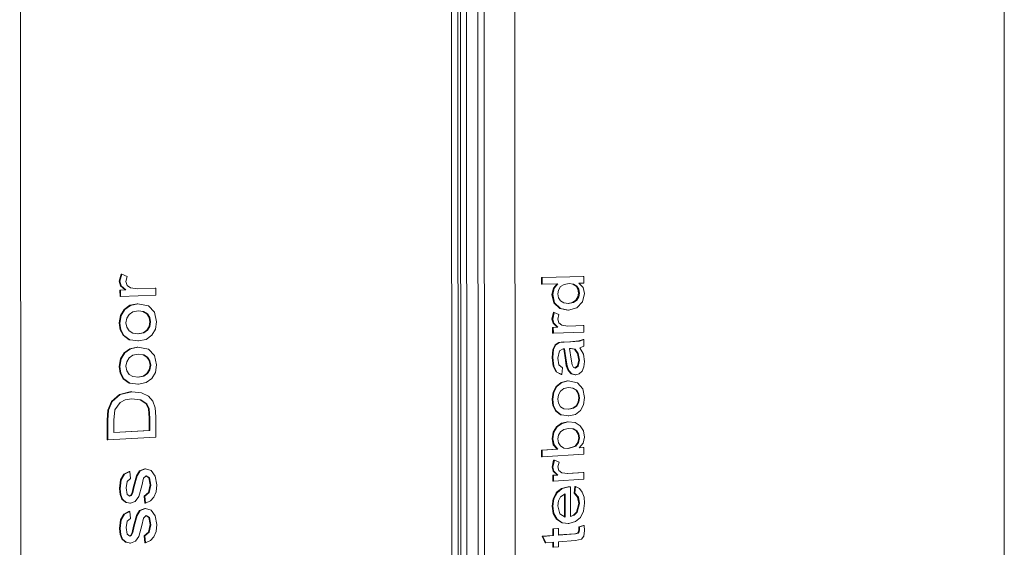
# Model space of a CAD drawing. Extents: x 31069 to 35252, y 1370 to 6733.
# Drawn here: x 31076 to 31082, y 1374 to 1377 of the extents above; entities that cross this region are included whole.
import ezdxf

# ---------------------------------------------------------------- set-up
doc = ezdxf.new("R2010")
doc.units = 0
doc.layers.add('Potter', color=7, linetype='CONTINUOUS', lineweight=9)

msp = doc.modelspace()

# ---------------------------------------------------------------- linework, layer by layer
at = {"layer": 'Potter'}
for p, q in [((31075.508, 1382.1462), (31075.5125, 1376.8597)), ((31078.4946, 1372.2072), (31078.4898, 1381.592)), ((31078.4898, 1381.592), (31078.4946, 1372.0491)), ((31078.7317, 1381.6119), (31078.7363, 1372.002)), ((31078.3637, 1372.2984), (31078.3588, 1381.5124)), ((31078.3812, 1372.2959), (31078.3763, 1381.5157)), ((31078.4217, 1372.2901), (31078.4169, 1381.5235)), ((31078.5358, 1372.0325), (31078.531, 1381.5732)), ((31078.3233, 1372.3042), (31078.3184, 1381.5046)), ((31081.9214, 1372.4869), (31081.9204, 1381.0166)), ((31075.5125, 1376.8597), (31075.517, 1371.5797)), ((31076.1564, 1375.248), (31076.1685, 1375.2947)), ((31076.1728, 1375.2945), (31076.1607, 1375.2478)), ((31076.1685, 1375.2947), (31076.1728, 1375.2945)), ((31076.2079, 1375.28), (31076.1728, 1375.2945)), ((31076.164, 1375.2193), (31076.1564, 1375.248)), ((31076.1564, 1375.248), (31076.1607, 1375.2478)), ((31076.1607, 1375.2478), (31076.1683, 1375.2191)), ((31076.1999, 1375.2474), (31076.2079, 1375.28)), ((31076.2077, 1375.2215), (31076.1999, 1375.2474)), ((31078.9068, 1375.2287), (31078.9068, 1375.2723)), ((31078.9068, 1375.2723), (31078.9113, 1375.2722)), ((31078.9068, 1375.2287), (31078.9113, 1375.2286)), ((31079.1827, 1375.2801), (31078.9113, 1375.2722)), ((31078.9113, 1375.2722), (31078.9113, 1375.2286)), ((31078.9113, 1375.2286), (31079.0129, 1375.2317)), ((31078.9844, 1375.2025), (31079.0082, 1375.2315)), ((31079.0129, 1375.2317), (31078.9889, 1375.2023)), ((31079.0312, 1375.2131), (31079.0537, 1375.2281)), ((31079.0537, 1375.2281), (31079.0862, 1375.2339)), ((31079.0862, 1375.2339), (31079.1159, 1375.2301)), ((31079.1323, 1375.2169), (31079.1114, 1375.2303)), ((31079.1114, 1375.2303), (31079.1159, 1375.2301)), ((31079.1159, 1375.2301), (31079.1368, 1375.2167)), ((31079.1509, 1375.2359), (31079.1827, 1375.2369)), ((31079.178, 1375.2081), (31079.1509, 1375.2359)), ((31079.1782, 1375.2803), (31079.1827, 1375.2801)), ((31079.1827, 1375.2369), (31079.1827, 1375.2801)), ((31076.1614, 1375.1501), (31076.1613, 1375.1905)), ((31076.1613, 1375.1905), (31076.1656, 1375.1904)), ((31076.1954, 1375.1915), (31076.164, 1375.2193)), ((31076.164, 1375.2193), (31076.1683, 1375.2191)), ((31076.1997, 1375.1914), (31076.1656, 1375.1904)), ((31076.1656, 1375.1904), (31076.1657, 1375.1499)), ((31076.1683, 1375.2191), (31076.1997, 1375.1914)), ((31076.1954, 1375.1915), (31076.1997, 1375.1914)), ((31076.2291, 1375.2055), (31076.2077, 1375.2215)), ((31076.2747, 1375.1993), (31076.2291, 1375.2055)), ((31076.3948, 1375.2028), (31076.2747, 1375.1993)), ((31076.3905, 1375.203), (31076.3948, 1375.2028)), ((31076.3948, 1375.1569), (31076.3948, 1375.2028)), ((31078.9751, 1375.162), (31078.9844, 1375.2025)), ((31078.9889, 1375.2023), (31078.9796, 1375.1619)), ((31078.9844, 1375.2025), (31078.9889, 1375.2023)), ((31079.0136, 1375.1654), (31079.018, 1375.1913)), ((31079.0179, 1375.1404), (31079.0136, 1375.1654)), ((31079.018, 1375.1913), (31079.0312, 1375.2131)), ((31079.1446, 1375.1965), (31079.1323, 1375.2169)), ((31079.1323, 1375.2169), (31079.1368, 1375.2167)), ((31079.1368, 1375.2167), (31079.1491, 1375.1964)), ((31079.1445, 1375.1469), (31079.1488, 1375.1719)), ((31079.1488, 1375.1719), (31079.1446, 1375.1965)), ((31079.1446, 1375.1965), (31079.1491, 1375.1964)), ((31079.1488, 1375.1719), (31079.1533, 1375.1717)), ((31079.1533, 1375.1717), (31079.149, 1375.1468)), ((31079.1491, 1375.1964), (31079.1533, 1375.1717)), ((31079.174, 1375.1148), (31079.187, 1375.1688)), ((31079.187, 1375.1688), (31079.178, 1375.2081)), ((31076.1614, 1375.1501), (31076.1657, 1375.1499)), ((31076.1657, 1375.1499), (31076.3948, 1375.1569)), ((31076.2245, 1375.0917), (31076.2731, 1375.1017)), ((31076.2774, 1375.1015), (31076.2288, 1375.0915)), ((31076.2731, 1375.1017), (31076.2774, 1375.1015)), ((31076.3467, 1375.0888), (31076.2774, 1375.1015)), ((31078.9881, 1375.1069), (31078.9751, 1375.162)), ((31078.9751, 1375.162), (31078.9796, 1375.1619)), ((31078.9796, 1375.1619), (31078.9926, 1375.1068)), ((31079.0254, 1375.071), (31078.9881, 1375.1069)), ((31078.9881, 1375.1069), (31078.9926, 1375.1068)), ((31078.9926, 1375.1068), (31079.0299, 1375.0708)), ((31079.0305, 1375.1202), (31079.0179, 1375.1404)), ((31079.0523, 1375.1072), (31079.0305, 1375.1202)), ((31079.0837, 1375.1037), (31079.0523, 1375.1072)), ((31079.0802, 1375.1041), (31079.1098, 1375.1098)), ((31079.1143, 1375.1096), (31079.0837, 1375.1037)), ((31079.1098, 1375.1098), (31079.1315, 1375.1252)), ((31079.1098, 1375.1098), (31079.1143, 1375.1096)), ((31079.136, 1375.125), (31079.1143, 1375.1096)), ((31079.1315, 1375.1252), (31079.1445, 1375.1469)), ((31079.1315, 1375.1252), (31079.136, 1375.125)), ((31079.149, 1375.1468), (31079.136, 1375.125)), ((31079.1376, 1375.0757), (31079.174, 1375.1148)), ((31079.1445, 1375.1469), (31079.149, 1375.1468)), ((31076.1643, 1375.0256), (31076.1876, 1375.0651)), ((31076.1919, 1375.0649), (31076.1686, 1375.0254)), ((31076.1876, 1375.0651), (31076.2245, 1375.0917)), ((31076.1876, 1375.0651), (31076.1919, 1375.0649)), ((31076.2288, 1375.0915), (31076.1919, 1375.0649)), ((31076.2202, 1375.0321), (31076.2451, 1375.049)), ((31076.2245, 1375.0917), (31076.2288, 1375.0915)), ((31076.2451, 1375.049), (31076.2794, 1375.0555)), ((31076.2794, 1375.0555), (31076.3154, 1375.0514)), ((31076.3365, 1375.0365), (31076.3111, 1375.0516)), ((31076.3111, 1375.0516), (31076.3154, 1375.0514)), ((31076.3154, 1375.0514), (31076.3408, 1375.0363)), ((31076.3516, 1375.0131), (31076.3365, 1375.0365)), ((31076.3365, 1375.0365), (31076.3408, 1375.0363)), ((31076.3408, 1375.0363), (31076.3559, 1375.0128)), ((31076.3858, 1375.0467), (31076.3467, 1375.0888)), ((31076.3998, 1374.985), (31076.3858, 1375.0467)), ((31078.9752, 1375.0022), (31078.9857, 1375.0462)), ((31078.9902, 1375.046), (31078.9797, 1375.002)), ((31078.9857, 1375.0462), (31078.9902, 1375.046)), ((31079.0207, 1375.0326), (31078.9902, 1375.046)), ((31079.0793, 1375.0605), (31079.0254, 1375.071)), ((31079.0254, 1375.071), (31079.0299, 1375.0708)), ((31079.0299, 1375.0708), (31079.0838, 1375.0603)), ((31079.0793, 1375.0605), (31079.0838, 1375.0603)), ((31079.0838, 1375.0603), (31079.1376, 1375.0757)), ((31076.1566, 1374.9768), (31076.1643, 1375.0256)), ((31076.163, 1374.9327), (31076.1566, 1374.9768)), ((31076.1566, 1374.9768), (31076.1609, 1374.9766)), ((31076.1686, 1375.0254), (31076.1609, 1374.9766)), ((31076.1609, 1374.9766), (31076.1673, 1374.9325)), ((31076.1643, 1375.0256), (31076.1686, 1375.0254)), ((31076.2001, 1374.978), (31076.2051, 1375.0075)), ((31076.2052, 1374.9486), (31076.2001, 1374.978)), ((31076.2051, 1375.0075), (31076.2202, 1375.0321)), ((31076.3567, 1374.9839), (31076.3516, 1375.0131)), ((31076.3516, 1375.0131), (31076.3559, 1375.0128)), ((31076.3517, 1374.9542), (31076.3567, 1374.9839)), ((31076.3559, 1375.0128), (31076.361, 1374.9837)), ((31076.361, 1374.9837), (31076.356, 1374.954)), ((31076.3567, 1374.9839), (31076.361, 1374.9837)), ((31076.3922, 1374.936), (31076.3998, 1374.985)), ((31078.9818, 1374.9752), (31078.9752, 1375.0022)), ((31078.9752, 1375.0022), (31078.9797, 1375.002)), ((31078.9797, 1375.002), (31078.9863, 1374.975)), ((31079.009, 1374.9493), (31078.9818, 1374.9752)), ((31078.9818, 1374.9752), (31078.9863, 1374.975)), ((31078.9863, 1374.975), (31079.0135, 1374.9491)), ((31079.0137, 1375.0018), (31079.0207, 1375.0326)), ((31079.0204, 1374.9775), (31079.0137, 1375.0018)), ((31079.039, 1374.9625), (31079.0204, 1374.9775)), ((31076.1822, 1374.8964), (31076.163, 1374.9327)), ((31076.163, 1374.9327), (31076.1673, 1374.9325)), ((31076.1673, 1374.9325), (31076.1865, 1374.8962)), ((31076.2202, 1374.925), (31076.2052, 1374.9486)), ((31076.2454, 1374.9099), (31076.2202, 1374.925)), ((31076.2807, 1374.9059), (31076.2454, 1374.9099)), ((31076.2772, 1374.9063), (31076.3117, 1374.9128)), ((31076.316, 1374.9126), (31076.2807, 1374.9059)), ((31076.3117, 1374.9128), (31076.3367, 1374.9297)), ((31076.3117, 1374.9128), (31076.316, 1374.9126)), ((31076.341, 1374.9294), (31076.316, 1374.9126)), ((31076.3367, 1374.9297), (31076.3517, 1374.9542)), ((31076.3367, 1374.9297), (31076.341, 1374.9294)), ((31076.356, 1374.954), (31076.341, 1374.9294)), ((31076.3517, 1374.9542), (31076.356, 1374.954)), ((31076.3692, 1374.8966), (31076.3922, 1374.936)), ((31078.9795, 1374.91), (31078.9795, 1374.9481)), ((31078.9795, 1374.9481), (31078.9839, 1374.9479)), ((31078.9795, 1374.91), (31078.984, 1374.9098)), ((31079.0135, 1374.9491), (31078.9839, 1374.9479)), ((31078.9839, 1374.9479), (31078.984, 1374.9098)), ((31078.984, 1374.9098), (31079.1829, 1374.9179)), ((31079.009, 1374.9493), (31079.0135, 1374.9491)), ((31079.0786, 1374.957), (31079.039, 1374.9625)), ((31079.1828, 1374.9611), (31079.0786, 1374.957)), ((31079.1783, 1374.9613), (31079.1828, 1374.9611)), ((31079.1829, 1374.9179), (31079.1828, 1374.9611)), ((31076.2212, 1374.8679), (31076.1822, 1374.8964)), ((31076.1822, 1374.8964), (31076.1865, 1374.8962)), ((31076.1865, 1374.8962), (31076.2255, 1374.8677)), ((31076.2212, 1374.8679), (31076.2255, 1374.8677)), ((31076.2255, 1374.8677), (31076.2808, 1374.8599)), ((31076.2808, 1374.8599), (31076.2765, 1374.8601)), ((31076.2808, 1374.8599), (31076.3319, 1374.8702)), ((31076.3319, 1374.8702), (31076.3692, 1374.8966)), ((31078.9965, 1374.8355), (31079.0196, 1374.8498)), ((31079.0241, 1374.8496), (31079.001, 1374.8352)), ((31079.0196, 1374.8498), (31079.0493, 1374.8531)), ((31079.0196, 1374.8498), (31079.0241, 1374.8496)), ((31079.0538, 1374.8529), (31079.0241, 1374.8496)), ((31079.0493, 1374.8531), (31079.0538, 1374.8529)), ((31079.0959, 1374.8547), (31079.0538, 1374.8529)), ((31079.0914, 1374.8549), (31079.1501, 1374.8596)), ((31079.0914, 1374.8549), (31079.0959, 1374.8547)), ((31079.1546, 1374.8594), (31079.0959, 1374.8547)), ((31079.1501, 1374.8596), (31079.1784, 1374.8694)), ((31079.1501, 1374.8596), (31079.1546, 1374.8594)), ((31079.1829, 1374.8692), (31079.1546, 1374.8594)), ((31079.1784, 1374.8694), (31079.1829, 1374.8692)), ((31079.1829, 1374.8259), (31079.1829, 1374.8692)), ((31076.1646, 1374.7427), (31076.1878, 1374.7824)), ((31076.1921, 1374.7822), (31076.1688, 1374.7425)), ((31076.1878, 1374.7824), (31076.2247, 1374.8093)), ((31076.1878, 1374.7824), (31076.1921, 1374.7822)), ((31076.229, 1374.809), (31076.1921, 1374.7822)), ((31076.2247, 1374.8093), (31076.2734, 1374.8197)), ((31076.2247, 1374.8093), (31076.229, 1374.809)), ((31076.2777, 1374.8194), (31076.229, 1374.809)), ((31076.2734, 1374.8197), (31076.2777, 1374.8194)), ((31076.3469, 1374.8073), (31076.2777, 1374.8194)), ((31076.386, 1374.7655), (31076.3469, 1374.8073)), ((31078.9753, 1374.752), (31078.9813, 1374.805)), ((31078.9858, 1374.8048), (31078.9798, 1374.7518)), ((31078.9813, 1374.805), (31078.9965, 1374.8355)), ((31078.9813, 1374.805), (31078.9858, 1374.8048)), ((31079.001, 1374.8352), (31078.9858, 1374.8048)), ((31078.9965, 1374.8355), (31079.001, 1374.8352)), ((31079.0138, 1374.7477), (31079.0236, 1374.7962)), ((31079.0236, 1374.7962), (31079.0487, 1374.8093)), ((31079.0487, 1374.8093), (31079.0562, 1374.8094)), ((31079.0634, 1374.7348), (31079.0518, 1374.8093)), ((31079.0562, 1374.8094), (31079.0679, 1374.7346)), ((31079.0901, 1374.8111), (31079.0997, 1374.8112)), ((31079.1005, 1374.7416), (31079.0901, 1374.8111)), ((31079.1213, 1374.8058), (31079.0965, 1374.8112)), ((31079.0997, 1374.8112), (31079.1258, 1374.8055)), ((31079.1409, 1374.7784), (31079.1213, 1374.8058)), ((31079.1213, 1374.8058), (31079.1258, 1374.8055)), ((31079.1258, 1374.8055), (31079.1454, 1374.7781)), ((31079.149, 1374.7349), (31079.1409, 1374.7784)), ((31079.1409, 1374.7784), (31079.1454, 1374.7781)), ((31079.1576, 1374.814), (31079.1829, 1374.8259)), ((31079.1805, 1374.7731), (31079.1576, 1374.814)), ((31076.1568, 1374.6939), (31076.1646, 1374.7427)), ((31076.1688, 1374.7425), (31076.1611, 1374.6936)), ((31076.1646, 1374.7427), (31076.1688, 1374.7425)), ((31076.2003, 1374.6953), (31076.2053, 1374.7248)), ((31076.2053, 1374.7248), (31076.2204, 1374.7495)), ((31076.2204, 1374.7495), (31076.2453, 1374.7667)), ((31076.2453, 1374.7667), (31076.2796, 1374.7735)), ((31076.2796, 1374.7735), (31076.3156, 1374.7696)), ((31076.3368, 1374.755), (31076.3113, 1374.7699)), ((31076.3113, 1374.7699), (31076.3156, 1374.7696)), ((31076.3156, 1374.7696), (31076.3411, 1374.7547)), ((31076.3519, 1374.7316), (31076.3368, 1374.755)), ((31076.3368, 1374.755), (31076.3411, 1374.7547)), ((31076.3411, 1374.7547), (31076.3562, 1374.7314)), ((31076.3569, 1374.7025), (31076.3519, 1374.7316)), ((31076.3519, 1374.7316), (31076.3562, 1374.7314)), ((31076.3562, 1374.7314), (31076.3612, 1374.7023)), ((31076.4, 1374.7039), (31076.386, 1374.7655)), ((31078.9822, 1374.6949), (31078.9753, 1374.752)), ((31078.9753, 1374.752), (31078.9798, 1374.7518)), ((31078.9798, 1374.7518), (31078.9867, 1374.6947)), ((31079.0204, 1374.704), (31079.0138, 1374.7477)), ((31079.0685, 1374.6975), (31079.0634, 1374.7348)), ((31079.0634, 1374.7348), (31079.0679, 1374.7346)), ((31079.0679, 1374.7346), (31079.073, 1374.6973)), ((31079.106, 1374.7045), (31079.1005, 1374.7416)), ((31079.1417, 1374.6968), (31079.149, 1374.7349)), ((31079.1454, 1374.7781), (31079.1535, 1374.7347)), ((31079.1535, 1374.7347), (31079.1462, 1374.6965)), ((31079.149, 1374.7349), (31079.1535, 1374.7347)), ((31079.1871, 1374.727), (31079.1805, 1374.7731)), ((31079.1832, 1374.6907), (31079.1871, 1374.727)), ((31076.1632, 1374.6498), (31076.1568, 1374.6939)), ((31076.1568, 1374.6939), (31076.1611, 1374.6936)), ((31076.1611, 1374.6936), (31076.1675, 1374.6495)), ((31076.2054, 1374.6659), (31076.2003, 1374.6953)), ((31076.2204, 1374.6425), (31076.2054, 1374.6659)), ((31076.337, 1374.6481), (31076.3519, 1374.6728)), ((31076.3562, 1374.6726), (31076.3413, 1374.6479)), ((31076.3519, 1374.6728), (31076.3569, 1374.7025)), ((31076.3519, 1374.6728), (31076.3562, 1374.6726)), ((31076.3612, 1374.7023), (31076.3562, 1374.6726)), ((31076.3569, 1374.7025), (31076.3612, 1374.7023)), ((31076.3695, 1374.6153), (31076.3924, 1374.6548)), ((31076.3924, 1374.6548), (31076.4, 1374.7039)), ((31079.0017, 1374.658), (31078.9822, 1374.6949)), ((31078.9822, 1374.6949), (31078.9867, 1374.6947)), ((31078.9867, 1374.6947), (31079.0062, 1374.6577)), ((31079.0348, 1374.6408), (31079.0017, 1374.658)), ((31079.0017, 1374.658), (31079.0062, 1374.6577)), ((31079.0062, 1374.6577), (31079.0393, 1374.6405)), ((31079.0436, 1374.6842), (31079.0204, 1374.704)), ((31079.0393, 1374.6405), (31079.0436, 1374.6842)), ((31079.0797, 1374.6677), (31079.0685, 1374.6975)), ((31079.0685, 1374.6975), (31079.073, 1374.6973)), ((31079.073, 1374.6973), (31079.0842, 1374.6674)), ((31079.0991, 1374.6468), (31079.0797, 1374.6677)), ((31079.0797, 1374.6677), (31079.0842, 1374.6674)), ((31079.0842, 1374.6674), (31079.1036, 1374.6465)), ((31079.1149, 1374.6881), (31079.106, 1374.7045)), ((31079.1279, 1374.6827), (31079.1149, 1374.6881)), ((31079.1248, 1374.684), (31079.1417, 1374.6968)), ((31079.1462, 1374.6965), (31079.1279, 1374.6827)), ((31079.1417, 1374.6968), (31079.1462, 1374.6965)), ((31079.153, 1374.6461), (31079.1712, 1374.6635)), ((31079.1712, 1374.6635), (31079.1832, 1374.6907)), ((31076.1824, 1374.6136), (31076.1632, 1374.6498)), ((31076.1632, 1374.6498), (31076.1675, 1374.6495)), ((31076.1675, 1374.6495), (31076.1867, 1374.6134)), ((31076.2214, 1374.5855), (31076.1824, 1374.6136)), ((31076.1824, 1374.6136), (31076.1867, 1374.6134)), ((31076.1867, 1374.6134), (31076.2257, 1374.5852)), ((31076.2456, 1374.6276), (31076.2204, 1374.6425)), ((31076.2809, 1374.6239), (31076.2456, 1374.6276)), ((31076.2771, 1374.6242), (31076.3119, 1374.6311)), ((31076.3162, 1374.6308), (31076.2809, 1374.6239)), ((31076.281, 1374.5778), (31076.3321, 1374.5885)), ((31076.3119, 1374.6311), (31076.337, 1374.6481)), ((31076.3119, 1374.6311), (31076.3162, 1374.6308)), ((31076.3413, 1374.6479), (31076.3162, 1374.6308)), ((31076.3321, 1374.5885), (31076.3695, 1374.6153)), ((31076.337, 1374.6481), (31076.3413, 1374.6479)), ((31079.0023, 1374.5638), (31079.0344, 1374.5894)), ((31079.0389, 1374.5891), (31079.0068, 1374.5636)), ((31079.0344, 1374.5894), (31079.0766, 1374.5994)), ((31079.0344, 1374.5894), (31079.0389, 1374.5891)), ((31079.0348, 1374.6408), (31079.0393, 1374.6405)), ((31079.0811, 1374.5992), (31079.0389, 1374.5891)), ((31079.0766, 1374.5994), (31079.0811, 1374.5992)), ((31079.1412, 1374.5881), (31079.0811, 1374.5992)), ((31079.1258, 1374.6398), (31079.0991, 1374.6468)), ((31079.0991, 1374.6468), (31079.1036, 1374.6465)), ((31079.1036, 1374.6465), (31079.1303, 1374.6395)), ((31079.1258, 1374.6398), (31079.1303, 1374.6395)), ((31079.1303, 1374.6395), (31079.153, 1374.6461)), ((31079.1752, 1374.549), (31079.1412, 1374.5881)), ((31076.1591, 1374.5119), (31076.2336, 1374.53)), ((31076.2379, 1374.5297), (31076.1634, 1374.5116)), ((31076.2214, 1374.5855), (31076.2257, 1374.5852)), ((31076.2257, 1374.5852), (31076.281, 1374.5778)), ((31076.2336, 1374.53), (31076.2379, 1374.5297)), ((31076.3009, 1374.5229), (31076.2379, 1374.5297)), ((31076.281, 1374.5778), (31076.2767, 1374.5781)), ((31076.3463, 1374.5), (31076.3009, 1374.5229)), ((31078.9754, 1374.4802), (31078.9821, 1374.5263)), ((31078.9866, 1374.526), (31078.9799, 1374.4799)), ((31078.9821, 1374.5263), (31079.0023, 1374.5638)), ((31078.9821, 1374.5263), (31078.9866, 1374.526)), ((31079.0068, 1374.5636), (31078.9866, 1374.526)), ((31079.0023, 1374.5638), (31079.0068, 1374.5636)), ((31079.0183, 1374.5096), (31079.0314, 1374.533)), ((31079.0314, 1374.533), (31079.053, 1374.5493)), ((31079.053, 1374.5493), (31079.0827, 1374.5559)), ((31079.0827, 1374.5559), (31079.114, 1374.5525)), ((31079.1316, 1374.5388), (31079.1095, 1374.5527)), ((31079.1095, 1374.5527), (31079.114, 1374.5525)), ((31079.114, 1374.5525), (31079.1361, 1374.5386)), ((31079.1447, 1374.5169), (31079.1316, 1374.5388)), ((31079.1316, 1374.5388), (31079.1361, 1374.5386)), ((31079.1361, 1374.5386), (31079.1492, 1374.5167)), ((31079.1872, 1374.491), (31079.1752, 1374.549)), ((31076.0829, 1374.4099), (31076.1054, 1374.4655)), ((31076.1097, 1374.4652), (31076.0872, 1374.4096)), ((31076.1054, 1374.4655), (31076.1591, 1374.5119)), ((31076.1054, 1374.4655), (31076.1097, 1374.4652)), ((31076.1634, 1374.5116), (31076.1097, 1374.4652)), ((31076.1283, 1374.4105), (31076.1631, 1374.4602)), ((31076.1591, 1374.5119), (31076.1634, 1374.5116)), ((31076.1631, 1374.4602), (31076.1947, 1374.4765)), ((31076.1947, 1374.4765), (31076.2373, 1374.4836)), ((31076.2373, 1374.4836), (31076.2964, 1374.4765)), ((31076.3308, 1374.4507), (31076.2921, 1374.4768)), ((31076.2921, 1374.4768), (31076.2964, 1374.4765)), ((31076.2964, 1374.4765), (31076.3351, 1374.4504)), ((31076.3745, 1374.4678), (31076.3463, 1374.5)), ((31076.3901, 1374.4247), (31076.3745, 1374.4678)), ((31078.981, 1374.4388), (31078.9754, 1374.4802)), ((31078.9754, 1374.4802), (31078.9799, 1374.4799)), ((31078.9799, 1374.4799), (31078.9855, 1374.4385)), ((31079.0139, 1374.4818), (31079.0183, 1374.5096)), ((31079.0183, 1374.4541), (31079.0139, 1374.4818)), ((31079.1317, 1374.4382), (31079.1447, 1374.4615)), ((31079.1492, 1374.4612), (31079.1362, 1374.4379)), ((31079.1491, 1374.4895), (31079.1447, 1374.5169)), ((31079.1447, 1374.5169), (31079.1492, 1374.5167)), ((31079.1447, 1374.4615), (31079.1491, 1374.4895)), ((31079.1447, 1374.4615), (31079.1492, 1374.4612)), ((31079.1491, 1374.4895), (31079.1536, 1374.4892)), ((31079.1492, 1374.5167), (31079.1536, 1374.4892)), ((31079.1536, 1374.4892), (31079.1492, 1374.4612)), ((31079.1806, 1374.4447), (31079.1872, 1374.491)), ((31076.0784, 1374.3436), (31076.0829, 1374.4099)), ((31076.0872, 1374.4096), (31076.0827, 1374.3433)), ((31076.0829, 1374.4099), (31076.0872, 1374.4096)), ((31076.1221, 1374.3446), (31076.1283, 1374.4105)), ((31076.3467, 1374.4174), (31076.3308, 1374.4507)), ((31076.3308, 1374.4507), (31076.3351, 1374.4504)), ((31076.3351, 1374.4504), (31076.351, 1374.4171)), ((31076.3523, 1374.3586), (31076.3467, 1374.4174)), ((31076.3467, 1374.4174), (31076.351, 1374.4171)), ((31076.351, 1374.4171), (31076.3566, 1374.3582)), ((31076.3954, 1374.3659), (31076.3901, 1374.4247)), ((31078.9976, 1374.4048), (31078.981, 1374.4388)), ((31078.981, 1374.4388), (31078.9855, 1374.4385)), ((31078.9855, 1374.4385), (31079.0021, 1374.4045)), ((31079.0314, 1374.3785), (31078.9976, 1374.4048)), ((31078.9976, 1374.4048), (31079.0021, 1374.4045)), ((31079.0021, 1374.4045), (31079.0359, 1374.3782)), ((31079.0314, 1374.4321), (31079.0183, 1374.4541)), ((31079.0532, 1374.4182), (31079.0314, 1374.4321)), ((31079.0839, 1374.4149), (31079.0532, 1374.4182)), ((31079.0799, 1374.4153), (31079.11, 1374.4219)), ((31079.1145, 1374.4216), (31079.0839, 1374.4149)), ((31079.11, 1374.4219), (31079.1317, 1374.4382)), ((31079.11, 1374.4219), (31079.1145, 1374.4216)), ((31079.1362, 1374.4379), (31079.1145, 1374.4216)), ((31079.1283, 1374.3819), (31079.1607, 1374.4073)), ((31079.1317, 1374.4382), (31079.1362, 1374.4379)), ((31079.1607, 1374.4073), (31079.1806, 1374.4447)), ((31076.0785, 1374.2159), (31076.0784, 1374.3436)), ((31076.0784, 1374.3436), (31076.0827, 1374.3433)), ((31076.0827, 1374.3433), (31076.0828, 1374.2155)), ((31076.1221, 1374.264), (31076.1221, 1374.3446)), ((31076.3524, 1374.2773), (31076.3523, 1374.3586)), ((31076.3523, 1374.3586), (31076.3566, 1374.3582)), ((31076.3566, 1374.3582), (31076.3567, 1374.2769)), ((31076.3955, 1374.2332), (31076.3954, 1374.3659)), ((31079.0314, 1374.3785), (31079.0359, 1374.3782)), ((31079.0359, 1374.3782), (31079.084, 1374.3715)), ((31079.0361, 1374.3239), (31079.0765, 1374.3337)), ((31079.081, 1374.3334), (31079.0406, 1374.3236)), ((31079.0765, 1374.3337), (31079.081, 1374.3334)), ((31079.084, 1374.3715), (31079.0795, 1374.3718)), ((31079.1261, 1374.3283), (31079.081, 1374.3334)), ((31079.084, 1374.3715), (31079.1283, 1374.3819)), ((31076.1218, 1374.2645), (31076.3524, 1374.2773)), ((31076.3567, 1374.2769), (31076.1221, 1374.264)), ((31076.3567, 1374.2769), (31076.3524, 1374.2773)), ((31078.9755, 1374.2221), (31078.9829, 1374.2662)), ((31078.9874, 1374.2659), (31078.98, 1374.2218)), ((31078.9829, 1374.2662), (31079.0037, 1374.3012)), ((31078.9829, 1374.2662), (31078.9874, 1374.2659)), ((31079.0082, 1374.3009), (31078.9874, 1374.2659)), ((31079.0037, 1374.3012), (31079.0361, 1374.3239)), ((31079.0037, 1374.3012), (31079.0082, 1374.3009)), ((31079.0406, 1374.3236), (31079.0082, 1374.3009)), ((31079.0183, 1374.2467), (31079.0311, 1374.2683)), ((31079.0311, 1374.2683), (31079.0528, 1374.2837)), ((31079.0361, 1374.3239), (31079.0406, 1374.3236)), ((31079.0528, 1374.2837), (31079.0838, 1374.2902)), ((31079.0838, 1374.2902), (31079.1143, 1374.2871)), ((31079.1316, 1374.2741), (31079.1098, 1374.2874)), ((31079.1098, 1374.2874), (31079.1143, 1374.2871)), ((31079.1143, 1374.2871), (31079.1361, 1374.2738)), ((31079.1596, 1374.307), (31079.1261, 1374.3283)), ((31079.1448, 1374.2535), (31079.1316, 1374.2741)), ((31079.1316, 1374.2741), (31079.1361, 1374.2738)), ((31079.1361, 1374.2738), (31079.1493, 1374.2532)), ((31079.1804, 1374.2741), (31079.1596, 1374.307)), ((31079.1874, 1374.2343), (31079.1804, 1374.2741)), ((31076.0785, 1374.2159), (31076.0828, 1374.2155)), ((31076.0828, 1374.2155), (31076.3955, 1374.2332)), ((31078.9838, 1374.1848), (31078.9755, 1374.2221)), ((31078.9755, 1374.2221), (31078.98, 1374.2218)), ((31078.98, 1374.2218), (31078.9883, 1374.1845)), ((31079.0141, 1374.2218), (31079.0183, 1374.2467)), ((31079.0185, 1374.197), (31079.0141, 1374.2218)), ((31079.1433, 1374.1989), (31079.1492, 1374.2288)), ((31079.1492, 1374.2288), (31079.1448, 1374.2535)), ((31079.1448, 1374.2535), (31079.1493, 1374.2532)), ((31079.1537, 1374.2285), (31079.1478, 1374.1986)), ((31079.1492, 1374.2288), (31079.1537, 1374.2285)), ((31079.1493, 1374.2532), (31079.1537, 1374.2285)), ((31079.1785, 1374.1953), (31079.1874, 1374.2343)), ((31078.9073, 1374.1495), (31079.0085, 1374.1559)), ((31078.9073, 1374.1059), (31078.9073, 1374.1495)), ((31078.9073, 1374.1495), (31078.9118, 1374.1491)), ((31079.013, 1374.1556), (31078.9118, 1374.1491)), ((31078.9118, 1374.1491), (31078.9118, 1374.1055)), ((31079.0085, 1374.1559), (31078.9838, 1374.1848)), ((31078.9838, 1374.1848), (31078.9883, 1374.1845)), ((31078.9883, 1374.1845), (31079.013, 1374.1556)), ((31079.0085, 1374.1559), (31079.013, 1374.1556)), ((31079.0317, 1374.1764), (31079.0185, 1374.197)), ((31079.0533, 1374.163), (31079.0317, 1374.1764)), ((31079.0827, 1374.16), (31079.0533, 1374.163)), ((31079.0784, 1374.1604), (31079.1254, 1374.1751)), ((31079.1299, 1374.1748), (31079.0827, 1374.16)), ((31079.1254, 1374.1751), (31079.1433, 1374.1989)), ((31079.1254, 1374.1751), (31079.1299, 1374.1748)), ((31079.1478, 1374.1986), (31079.1299, 1374.1748)), ((31079.1433, 1374.1989), (31079.1478, 1374.1986)), ((31079.1517, 1374.1643), (31079.1785, 1374.1953)), ((31079.1832, 1374.1663), (31079.1517, 1374.1643)), ((31079.1522, 1374.165), (31079.1787, 1374.1667)), ((31079.1787, 1374.1667), (31079.1832, 1374.1663)), ((31079.1832, 1374.1231), (31079.1832, 1374.1663)), ((31078.9073, 1374.1059), (31078.9118, 1374.1055)), ((31078.9118, 1374.1055), (31079.1832, 1374.1231)), ((31078.9756, 1374.0394), (31078.9861, 1374.0838)), ((31078.9906, 1374.0834), (31078.9801, 1374.0391)), ((31078.9861, 1374.0838), (31078.9906, 1374.0834)), ((31079.0211, 1374.0709), (31078.9906, 1374.0834)), ((31076.1859, 1373.9926), (31076.221, 1374.0107)), ((31076.2253, 1374.0103), (31076.1902, 1373.9922)), ((31076.221, 1374.0107), (31076.2253, 1374.0103)), ((31076.2303, 1373.9645), (31076.2253, 1374.0103)), ((31076.268, 1373.9823), (31076.2887, 1374.015)), ((31076.293, 1374.0146), (31076.2723, 1373.9819)), ((31076.2887, 1374.015), (31076.3226, 1374.0285)), ((31076.2887, 1374.015), (31076.293, 1374.0146)), ((31076.3269, 1374.0281), (31076.293, 1374.0146)), ((31076.3226, 1374.0285), (31076.3269, 1374.0281)), ((31076.3641, 1374.0171), (31076.3269, 1374.0281)), ((31076.391, 1373.9804), (31076.3641, 1374.0171)), ((31078.9822, 1374.0127), (31078.9756, 1374.0394)), ((31078.9756, 1374.0394), (31078.9801, 1374.0391)), ((31078.9801, 1374.0391), (31078.9867, 1374.0123)), ((31079.0095, 1373.9875), (31078.9822, 1374.0127)), ((31078.9822, 1374.0127), (31078.9867, 1374.0123)), ((31078.9867, 1374.0123), (31079.014, 1373.9872)), ((31079.0141, 1374.0399), (31079.0211, 1374.0709)), ((31079.0208, 1374.0158), (31079.0141, 1374.0399)), ((31079.0394, 1374.0014), (31079.0208, 1374.0158)), ((31076.1574, 1373.8989), (31076.1651, 1373.9556)), ((31076.1694, 1373.9552), (31076.1617, 1373.8985)), ((31076.1651, 1373.9556), (31076.1859, 1373.9926)), ((31076.1651, 1373.9556), (31076.1694, 1373.9552)), ((31076.1902, 1373.9922), (31076.1694, 1373.9552)), ((31076.1859, 1373.9926), (31076.1902, 1373.9922)), ((31076.2009, 1373.9046), (31076.2087, 1373.9457)), ((31076.2087, 1373.9457), (31076.2303, 1373.9645)), ((31076.2497, 1373.9136), (31076.268, 1373.9823)), ((31076.2723, 1373.9819), (31076.254, 1373.9132)), ((31076.268, 1373.9823), (31076.2723, 1373.9819)), ((31076.3025, 1373.9179), (31076.3135, 1373.9659)), ((31076.3135, 1373.9659), (31076.331, 1373.9824)), ((31076.3483, 1373.9689), (31076.3295, 1373.981)), ((31076.331, 1373.9824), (31076.3526, 1373.9685)), ((31076.3575, 1373.9226), (31076.3483, 1373.9689)), ((31076.3483, 1373.9689), (31076.3526, 1373.9685)), ((31076.3526, 1373.9685), (31076.3618, 1373.9223)), ((31076.4006, 1373.9242), (31076.391, 1373.9804)), ((31078.9799, 1373.9855), (31079.0095, 1373.9875)), ((31078.9799, 1373.9474), (31078.9799, 1373.9855)), ((31078.9799, 1373.9855), (31078.9844, 1373.9851)), ((31078.9799, 1373.9474), (31078.9844, 1373.9471)), ((31079.014, 1373.9872), (31078.9844, 1373.9851)), ((31078.9844, 1373.9851), (31078.9844, 1373.9471)), ((31078.9844, 1373.9471), (31079.1833, 1373.9609)), ((31079.0095, 1373.9875), (31079.014, 1373.9872)), ((31079.079, 1373.997), (31079.0394, 1374.0014)), ((31079.0751, 1373.9974), (31079.1788, 1374.0045)), ((31079.1833, 1374.0042), (31079.079, 1373.997)), ((31079.1788, 1374.0045), (31079.1833, 1374.0042)), ((31079.1833, 1373.9609), (31079.1833, 1374.0042)), ((31076.1623, 1373.8595), (31076.1574, 1373.8989)), ((31076.1574, 1373.8989), (31076.1617, 1373.8985)), ((31076.1617, 1373.8985), (31076.1666, 1373.8591)), ((31076.2084, 1373.861), (31076.2009, 1373.9046)), ((31076.2414, 1373.8733), (31076.2497, 1373.9136)), ((31076.254, 1373.9132), (31076.2457, 1373.8729)), ((31076.2497, 1373.9136), (31076.254, 1373.9132)), ((31076.2835, 1373.8473), (31076.3025, 1373.9179)), ((31076.3475, 1373.8733), (31076.3575, 1373.9226)), ((31076.3618, 1373.9223), (31076.3518, 1373.8729)), ((31076.3575, 1373.9226), (31076.3618, 1373.9223)), ((31076.396, 1373.8776), (31076.4006, 1373.9242)), ((31079.0034, 1373.8726), (31079.0367, 1373.8997)), ((31079.0412, 1373.8993), (31079.0079, 1373.8722)), ((31079.0367, 1373.8997), (31079.0811, 1373.9111)), ((31079.0367, 1373.8997), (31079.0412, 1373.8993)), ((31079.0856, 1373.9107), (31079.0412, 1373.8993)), ((31079.0811, 1373.9111), (31079.0902, 1373.9115)), ((31079.0811, 1373.9111), (31079.0856, 1373.9107)), ((31079.0947, 1373.9111), (31079.0856, 1373.9107)), ((31079.0902, 1373.9115), (31079.0947, 1373.9111)), ((31079.0948, 1373.7163), (31079.0947, 1373.9111)), ((31079.1198, 1373.87), (31079.124, 1373.9128)), ((31079.124, 1373.9128), (31079.1285, 1373.9124)), ((31079.1285, 1373.9124), (31079.1243, 1373.8697)), ((31079.1535, 1373.8989), (31079.1285, 1373.9124)), ((31079.1721, 1373.8759), (31079.1535, 1373.8989)), ((31076.1739, 1373.8309), (31076.1623, 1373.8595)), ((31076.1623, 1373.8595), (31076.1666, 1373.8591)), ((31076.1666, 1373.8591), (31076.1782, 1373.8305)), ((31076.1962, 1373.8098), (31076.1739, 1373.8309)), ((31076.1739, 1373.8309), (31076.1782, 1373.8305)), ((31076.1782, 1373.8305), (31076.2005, 1373.8094)), ((31076.2257, 1373.8489), (31076.2084, 1373.861)), ((31076.2234, 1373.8504), (31076.2328, 1373.8556)), ((31076.2371, 1373.8551), (31076.2257, 1373.8489)), ((31076.2328, 1373.8556), (31076.2414, 1373.8733)), ((31076.2328, 1373.8556), (31076.2371, 1373.8551)), ((31076.2457, 1373.8729), (31076.2371, 1373.8551)), ((31076.2414, 1373.8733), (31076.2457, 1373.8729)), ((31076.2612, 1373.8155), (31076.2835, 1373.8473)), ((31076.3187, 1373.8501), (31076.3475, 1373.8733)), ((31076.3236, 1373.8044), (31076.3187, 1373.8501)), ((31076.3187, 1373.8501), (31076.323, 1373.8497)), ((31076.3518, 1373.8729), (31076.323, 1373.8497)), ((31076.323, 1373.8497), (31076.3279, 1373.804)), ((31076.3279, 1373.804), (31076.3596, 1373.8188)), ((31076.3475, 1373.8733), (31076.3518, 1373.8729)), ((31076.3596, 1373.8188), (31076.3823, 1373.8429)), ((31076.3823, 1373.8429), (31076.396, 1373.8776)), ((31078.9757, 1373.7856), (31078.9826, 1373.8334)), ((31078.9871, 1373.833), (31078.9802, 1373.7852)), ((31078.9826, 1373.8334), (31079.0027, 1373.8714)), ((31078.9826, 1373.8334), (31078.9871, 1373.833)), ((31079.0079, 1373.8722), (31078.9871, 1373.833)), ((31079.0034, 1373.8726), (31079.0079, 1373.8722)), ((31079.0142, 1373.7876), (31079.0182, 1373.8197)), ((31079.0182, 1373.8197), (31079.0301, 1373.846)), ((31079.0301, 1373.846), (31079.0609, 1373.8656)), ((31079.0565, 1373.7164), (31079.0564, 1373.8627)), ((31079.0609, 1373.8656), (31079.061, 1373.7137)), ((31079.1423, 1373.8438), (31079.1198, 1373.87)), ((31079.1243, 1373.8697), (31079.1198, 1373.87)), ((31079.1243, 1373.8697), (31079.1468, 1373.8434)), ((31079.1494, 1373.8018), (31079.1423, 1373.8438)), ((31079.1423, 1373.8438), (31079.1468, 1373.8434)), ((31079.1468, 1373.8434), (31079.1539, 1373.8015)), ((31079.1837, 1373.8438), (31079.1721, 1373.8759)), ((31079.1875, 1373.8031), (31079.1837, 1373.8438)), ((31076.2254, 1373.8035), (31076.1962, 1373.8098)), ((31076.1962, 1373.8098), (31076.2005, 1373.8094)), ((31076.2005, 1373.8094), (31076.2297, 1373.8031)), ((31076.2254, 1373.8035), (31076.2297, 1373.8031)), ((31076.2297, 1373.8031), (31076.2612, 1373.8155)), ((31076.2682, 1373.7233), (31076.2889, 1373.7562)), ((31076.2932, 1373.7558), (31076.2725, 1373.7229)), ((31076.2889, 1373.7562), (31076.3228, 1373.7699)), ((31076.2889, 1373.7562), (31076.2932, 1373.7558)), ((31076.3271, 1373.7695), (31076.2932, 1373.7558)), ((31076.3228, 1373.7699), (31076.3271, 1373.7695)), ((31076.3279, 1373.804), (31076.3236, 1373.8044)), ((31076.3643, 1373.7587), (31076.3271, 1373.7695)), ((31076.3912, 1373.7222), (31076.3643, 1373.7587)), ((31078.9827, 1373.7374), (31078.9757, 1373.7856)), ((31078.9757, 1373.7856), (31078.9802, 1373.7852)), ((31078.9802, 1373.7852), (31078.9872, 1373.737)), ((31079.027, 1373.735), (31079.0142, 1373.7876)), ((31079.1342, 1373.7449), (31079.1494, 1373.8018)), ((31079.1539, 1373.8015), (31079.1387, 1373.7445)), ((31079.1494, 1373.8018), (31079.1539, 1373.8015)), ((31079.1809, 1373.7519), (31079.1875, 1373.8031)), ((31076.1576, 1373.6391), (31076.1653, 1373.6958)), ((31076.1696, 1373.6954), (31076.1619, 1373.6386)), ((31076.1653, 1373.6958), (31076.1861, 1373.733)), ((31076.1653, 1373.6958), (31076.1696, 1373.6954)), ((31076.1904, 1373.7326), (31076.1696, 1373.6954)), ((31076.1861, 1373.733), (31076.2212, 1373.7513)), ((31076.1861, 1373.733), (31076.1904, 1373.7326)), ((31076.2255, 1373.7509), (31076.1904, 1373.7326)), ((31076.2089, 1373.6863), (31076.2305, 1373.7051)), ((31076.2212, 1373.7513), (31076.2255, 1373.7509)), ((31076.2305, 1373.7051), (31076.2255, 1373.7509)), ((31076.2499, 1373.6544), (31076.2682, 1373.7233)), ((31076.2725, 1373.7229), (31076.2542, 1373.654)), ((31076.2682, 1373.7233), (31076.2725, 1373.7229)), ((31076.3027, 1373.659), (31076.3137, 1373.7072)), ((31076.3137, 1373.7072), (31076.3312, 1373.7238)), ((31076.3485, 1373.7105), (31076.3297, 1373.7224)), ((31076.3312, 1373.7238), (31076.3528, 1373.7101)), ((31076.3577, 1373.6643), (31076.3485, 1373.7105)), ((31076.3485, 1373.7105), (31076.3528, 1373.7101)), ((31076.3528, 1373.7101), (31076.362, 1373.6639)), ((31076.4008, 1373.6661), (31076.3912, 1373.7222)), ((31079.0035, 1373.7002), (31078.9827, 1373.7374)), ((31078.9827, 1373.7374), (31078.9872, 1373.737)), ((31078.9872, 1373.737), (31079.008, 1373.6998)), ((31079.0369, 1373.6775), (31079.0035, 1373.7002)), ((31079.0035, 1373.7002), (31079.008, 1373.6998)), ((31079.008, 1373.6998), (31079.0414, 1373.6771)), ((31079.061, 1373.7137), (31079.027, 1373.735)), ((31079.0948, 1373.7183), (31079.1156, 1373.7261)), ((31079.1201, 1373.7257), (31079.0948, 1373.7163)), ((31079.1156, 1373.7261), (31079.1342, 1373.7449)), ((31079.1156, 1373.7261), (31079.1201, 1373.7257)), ((31079.1387, 1373.7445), (31079.1201, 1373.7257)), ((31079.1288, 1373.6839), (31079.1609, 1373.7113)), ((31079.1342, 1373.7449), (31079.1387, 1373.7445)), ((31079.1609, 1373.7113), (31079.1809, 1373.7519)), ((31076.1625, 1373.5997), (31076.1576, 1373.6391)), ((31076.1576, 1373.6391), (31076.1619, 1373.6386)), ((31076.1619, 1373.6386), (31076.1668, 1373.5993)), ((31076.2011, 1373.6451), (31076.2089, 1373.6863)), ((31076.2086, 1373.6015), (31076.2011, 1373.6451)), ((31076.2416, 1373.6141), (31076.2499, 1373.6544)), ((31076.2542, 1373.654), (31076.2459, 1373.6137)), ((31076.2499, 1373.6544), (31076.2542, 1373.654)), ((31076.2837, 1373.5883), (31076.3027, 1373.659)), ((31076.3477, 1373.6149), (31076.3577, 1373.6643)), ((31076.362, 1373.6639), (31076.352, 1373.6144)), ((31076.3577, 1373.6643), (31076.362, 1373.6639)), ((31076.3962, 1373.6195), (31076.4008, 1373.6661)), ((31078.98, 1373.6375), (31079.0141, 1373.6402)), ((31078.9801, 1373.594), (31078.98, 1373.6375)), ((31078.98, 1373.6375), (31078.9845, 1373.6371)), ((31079.0186, 1373.6398), (31078.9845, 1373.6371)), ((31078.9845, 1373.6371), (31078.9846, 1373.5936)), ((31079.0141, 1373.6402), (31079.0186, 1373.6398)), ((31079.0186, 1373.5963), (31079.0186, 1373.6398)), ((31079.0369, 1373.6775), (31079.0414, 1373.6771)), ((31079.0414, 1373.6771), (31079.0859, 1373.6722)), ((31079.0814, 1373.6726), (31079.0859, 1373.6722)), ((31079.0859, 1373.6722), (31079.1288, 1373.6839)), ((31079.1472, 1373.6171), (31079.1494, 1373.632)), ((31079.1494, 1373.632), (31079.1508, 1373.651)), ((31079.1494, 1373.632), (31079.1539, 1373.6316)), ((31079.1508, 1373.651), (31079.1799, 1373.6587)), ((31079.1553, 1373.6506), (31079.1508, 1373.651)), ((31079.1539, 1373.6316), (31079.1517, 1373.6167)), ((31079.1553, 1373.6506), (31079.1539, 1373.6316)), ((31079.1844, 1373.6583), (31079.1553, 1373.6506)), ((31079.1799, 1373.6587), (31079.1844, 1373.6583)), ((31079.1821, 1373.5895), (31079.1876, 1373.6262)), ((31079.1876, 1373.6262), (31079.1844, 1373.6583)), ((31076.1738, 1373.572), (31076.1625, 1373.5997)), ((31076.1625, 1373.5997), (31076.1668, 1373.5993)), ((31076.1668, 1373.5993), (31076.1784, 1373.5708)), ((31076.1964, 1373.5503), (31076.1741, 1373.5712)), ((31076.1741, 1373.5712), (31076.1784, 1373.5708)), ((31076.1784, 1373.5708), (31076.2007, 1373.5498)), ((31076.2259, 1373.5895), (31076.2086, 1373.6015)), ((31076.2235, 1373.5911), (31076.233, 1373.5963)), ((31076.2373, 1373.5959), (31076.2259, 1373.5895)), ((31076.233, 1373.5963), (31076.2416, 1373.6141)), ((31076.233, 1373.5963), (31076.2373, 1373.5959)), ((31076.2459, 1373.6137), (31076.2373, 1373.5959)), ((31076.2416, 1373.6141), (31076.2459, 1373.6137)), ((31076.2614, 1373.5564), (31076.2837, 1373.5883)), ((31076.3189, 1373.5915), (31076.3477, 1373.6149)), ((31076.3238, 1373.5458), (31076.3189, 1373.5915)), ((31076.3189, 1373.5915), (31076.3232, 1373.591)), ((31076.352, 1373.6144), (31076.3232, 1373.591)), ((31076.3232, 1373.591), (31076.3281, 1373.5454)), ((31076.3281, 1373.5454), (31076.3598, 1373.5604)), ((31076.3477, 1373.6149), (31076.352, 1373.6144)), ((31076.3598, 1373.5604), (31076.3825, 1373.5847)), ((31076.3825, 1373.5847), (31076.3962, 1373.6195)), ((31078.9113, 1373.5885), (31078.9801, 1373.594)), ((31078.9314, 1373.5465), (31078.9113, 1373.5885)), ((31078.9158, 1373.588), (31078.9113, 1373.5885)), ((31078.9846, 1373.5936), (31078.9158, 1373.588)), ((31078.9158, 1373.588), (31078.9359, 1373.5461)), ((31078.9801, 1373.594), (31078.9846, 1373.5936)), ((31079.0185, 1373.5971), (31079.1236, 1373.6055)), ((31079.1281, 1373.6051), (31079.0186, 1373.5963)), ((31079.0186, 1373.5528), (31079.1291, 1373.5619)), ((31079.1236, 1373.6055), (31079.141, 1373.6092)), ((31079.1236, 1373.6055), (31079.1281, 1373.6051)), ((31079.1455, 1373.6088), (31079.1281, 1373.6051)), ((31079.1291, 1373.5619), (31079.1674, 1373.5702)), ((31079.141, 1373.6092), (31079.1472, 1373.6171)), ((31079.141, 1373.6092), (31079.1455, 1373.6088)), ((31079.1517, 1373.6167), (31079.1455, 1373.6088)), ((31079.1472, 1373.6171), (31079.1517, 1373.6167)), ((31079.1674, 1373.5702), (31079.1821, 1373.5895)), ((31076.1964, 1373.5503), (31076.2007, 1373.5498)), ((31076.2007, 1373.5498), (31076.2299, 1373.5437)), ((31076.2256, 1373.5442), (31076.2299, 1373.5437)), ((31076.2299, 1373.5437), (31076.2614, 1373.5564)), ((31076.3281, 1373.5454), (31076.3238, 1373.5458)), ((31078.9314, 1373.5465), (31078.9359, 1373.5461)), ((31078.9359, 1373.5461), (31078.9846, 1373.5501)), ((31078.9801, 1373.5179), (31078.9801, 1373.5505)), ((31078.9801, 1373.5179), (31078.9846, 1373.5174)), ((31078.9846, 1373.5501), (31078.9846, 1373.5174)), ((31078.9846, 1373.5174), (31079.0186, 1373.5202)), ((31079.0186, 1373.5202), (31079.0186, 1373.5528))]:
    msp.add_line(p, q, dxfattribs=at)

doc.saveas('drawing.dxf')
